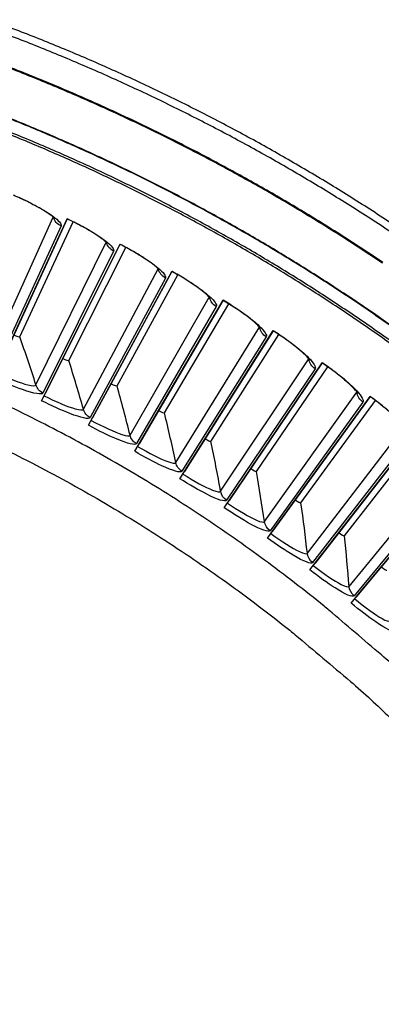
# Model space of a CAD drawing. Units: inches. Extents: x -13.3 to 67.7, y 1.3 to 50.9.
# Drawn here: x 4.4 to 5.6, y 16 to 19.4 of the extents above; entities that cross this region are included whole.
import ezdxf

# ---------------------------------------------------------------- set-up
doc = ezdxf.new("R2010")
doc.units = ezdxf.units.IN
doc.header["$LTSCALE"] = 4
doc.header["$MEASUREMENT"] = 0
doc.layers.add('Visible (ANSI)', color=7, linetype='Continuous')
doc.layers.add('Visible Narrow (ANSI)', color=7, linetype='Continuous')

msp = doc.modelspace()

# ---------------------------------------------------------------- linework, layer by layer
at = {"layer": 'Visible (ANSI)'}
for p, q in [((4.27349, 18.17557), (4.52933, 18.73119)), ((4.52904, 18.73057), (4.28599, 18.20272)), ((4.34253, 18.32549), (4.52905, 18.73057)), ((4.36369, 18.31924), (4.55027, 18.72049)), ((4.36369, 18.31924), (4.55027, 18.72049)), ((4.44018, 18.09548), (4.71406, 18.64244)), ((4.71375, 18.64183), (4.45356, 18.12221)), ((4.51408, 18.24307), (4.71375, 18.64183)), ((4.53503, 18.23613), (4.73463, 18.63106)), ((4.53503, 18.23613), (4.73463, 18.63106)), ((4.60416, 18.00999), (4.89578, 18.5477)), ((4.89546, 18.5471), (4.61841, 18.03626)), ((4.68285, 18.15508), (4.89546, 18.54709)), ((4.70356, 18.14745), (4.91598, 18.53564)), ((4.70356, 18.14745), (4.91598, 18.53564)), ((4.76526, 17.91917), (5.07431, 18.44705)), ((5.07397, 18.44647), (4.78036, 17.94496)), ((4.84866, 18.06161), (5.07397, 18.44647)), ((4.8691, 18.05331), (5.0941, 18.43435)), ((4.8691, 18.05331), (5.0941, 18.43435)), ((4.9233, 17.82314), (5.24945, 18.34063)), ((5.24909, 18.34005), (4.93924, 17.84842)), ((5.01131, 17.96277), (5.24909, 18.34005)), ((5.03148, 17.95381), (5.26882, 18.32728)), ((5.03148, 17.95381), (5.26882, 18.32728)), ((4.45356, 18.12221), (4.51408, 18.24307)), ((4.51408, 18.24307), (4.51408, 18.24307)), ((5.07812, 17.72199), (5.42102, 18.22853)), ((5.42064, 18.22797), (5.09487, 17.74673)), ((5.17065, 17.85867), (5.42064, 18.22797)), ((5.19051, 17.84905), (5.43994, 18.21456)), ((5.19051, 17.84905), (5.43994, 18.21456)), ((4.61841, 18.03626), (4.68285, 18.15508)), ((4.68285, 18.15508), (4.68285, 18.15508)), ((4.44894, 18.11297), (4.45356, 18.12221)), ((5.22955, 17.61582), (5.58883, 18.11088)), ((5.58843, 18.11033), (5.2471, 17.64001)), ((5.32649, 17.74941), (5.58843, 18.11033)), ((5.34603, 17.73914), (5.60728, 18.0963)), ((5.34603, 17.73914), (5.60728, 18.0963)), ((4.78036, 17.94496), (4.84866, 18.06161)), ((4.84866, 18.06161), (4.84866, 18.06161)), ((4.61349, 18.02718), (4.61841, 18.03626)), ((5.37742, 17.50476), (5.7527, 17.98781)), ((5.75229, 17.98727), (5.39575, 17.52837)), ((5.47868, 17.6351), (5.75229, 17.98727)), ((4.93924, 17.84842), (5.01131, 17.96277)), ((5.01131, 17.96277), (5.01131, 17.96277)), ((5.49787, 17.62421), (5.77067, 17.97262)), ((5.49787, 17.62421), (5.77066, 17.97262)), ((4.77514, 17.93605), (4.78036, 17.94496)), ((4.93373, 17.83968), (4.93924, 17.84842)), ((5.09487, 17.74673), (5.17065, 17.85867)), ((5.17065, 17.85867), (5.17065, 17.85867)), ((5.52158, 17.38893), (5.91246, 17.85944)), ((5.91203, 17.85891), (5.54067, 17.41192)), ((5.08908, 17.73818), (5.09487, 17.74673)), ((5.2471, 17.64001), (5.32649, 17.74941)), ((5.32649, 17.74941), (5.32649, 17.74941)), ((5.24103, 17.63165), (5.2471, 17.64001)), ((5.39575, 17.52837), (5.47868, 17.6351)), ((5.47868, 17.6351), (5.47868, 17.6351)), ((5.38941, 17.52021), (5.39575, 17.52837)), ((5.54067, 17.41192), (5.62705, 17.51589)), ((5.62705, 17.51589), (5.62705, 17.51589)), ((5.53407, 17.40397), (5.54067, 17.41192))]:
    msp.add_line(p, q, dxfattribs=at)
at = {"layer": 'Visible (ANSI)', "flags": 128}
for points in [[(5.68621, 18.69921, 0.0063322), (5.5417, 18.79305, 0.0063322), (5.39485, 18.88321, 0.0063322), (5.24577, 18.96962, 0.0063322), (5.09454, 19.05222, 0.0063322), (4.94127, 19.13097, 0.0063322), (4.78606, 19.20581, 0.0063322), (4.629, 19.27669, 0.0063322), (4.4702, 19.34358, 0.0063322), (4.30976, 19.40642, 0.0063322)], [(5.69813, 18.65925, 0.0063837), (5.55344, 18.75416, 0.0063837), (5.40638, 18.84534, 0.0063837), (5.25704, 18.93274, 0.0063837), (5.10552, 19.0163, 0.0063837), (4.95191, 19.09597, 0.0063837), (4.79632, 19.17168, 0.0063837), (4.63884, 19.2434, 0.0063837), (4.47959, 19.31107, 0.0063837), (4.31866, 19.37466, 0.0063837)], [(5.66315, 18.29202, 0.0064022), (5.52745, 18.38642, 0.0064022), (5.38938, 18.47732, 0.0064022), (5.24903, 18.56466, 0.0064022), (5.10649, 18.64837, 0.0064022), (4.96186, 18.7284, 0.0064022), (4.81522, 18.80471, 0.0064022), (4.66667, 18.87723, 0.0064022), (4.51632, 18.94593, 0.0064022), (4.36426, 19.01076, 0.0064022), (4.21058, 19.07167, 0.0064022)], [(5.81924, 17.02841, 0.0058839), (5.69462, 17.14776, 0.0112395), (5.62727, 17.20798, 0.0005287), (5.44374, 17.36447, 0.0058839), (5.42707, 17.37832, 0.0058839), (5.32402, 17.45991, 0.0058839), (5.21907, 17.53905, 0.0058839), (5.1123, 17.6157, 0.0058839), (5.00375, 17.68981, 0.0058839), (4.89348, 17.76136, 0.0058839), (4.78156, 17.83028, 0.0058839), (4.66805, 17.89655, 0.0058839), (4.55302, 17.96014, 0.0058839), (4.43651, 18.021, 0.0058839), (4.31861, 18.0791, 0.0058839), (4.19937, 18.13441, 0.0058839), (4.07887, 18.18689, 0.0058839), (3.95716, 18.23653, 0.0058839), (3.83432, 18.28329, 0.0058839), (3.81389, 18.29052, 0.0005287), (3.58551, 18.36808, 0.0112395), (3.4993, 18.3951, 0.0058839), (3.33298, 18.44106)]]:
    msp.add_lwpolyline(points, format="xyb", dxfattribs=at)
at = {"layer": 'Visible (ANSI)'}
for radius, start, end in [(8.0343, 89.308822, 89.208822), (8.0093, 89.308822, 89.208822), (8.007, 94.014274, 93.914274), (7.982, 94.014274, 93.914274)]:
    msp.add_arc((1.90903, 13.04071), radius, start, end, dxfattribs=at)
for points, knots in [([(4.48431, 18.73288), (4.48431, 18.73288), (4.4838, 18.73348), (4.4815, 18.73572), (4.47927, 18.73771), (4.47236, 18.74325), (4.46702, 18.74716), (4.45268, 18.75679), (4.44292, 18.76281), (4.41962, 18.77612), (4.40545, 18.78362), (4.37498, 18.79857), (4.35826, 18.80618), (4.34153, 18.81323)], [0.07907906, 0.07907906, 0.07907906, 0.07907906, 0.1228101, 0.1228101, 0.18484503, 0.18484503, 0.2706713, 0.2706713, 0.3806411, 0.3806411, 0.50737423, 0.50737423, 0.63963751, 0.63963751, 0.63963751, 0.63963751]), ([(4.66912, 18.6456), (4.66912, 18.6456), (4.66863, 18.64621), (4.6664, 18.64853), (4.66424, 18.65059), (4.65751, 18.65635), (4.6523, 18.66044), (4.63829, 18.67053), (4.62873, 18.67687), (4.60588, 18.69093), (4.59196, 18.69889), (4.562, 18.71483), (4.54554, 18.72298), (4.52904, 18.73058)], [0.07907909, 0.07907909, 0.07907909, 0.07907909, 0.12281006, 0.12281006, 0.18484495, 0.18484495, 0.27067119, 0.27067119, 0.38064097, 0.38064097, 0.50737409, 0.50737409, 0.63963759, 0.63963759, 0.63963759, 0.63963759]), ([(4.85097, 18.55232), (4.85097, 18.55232), (4.8505, 18.55295), (4.84836, 18.55533), (4.84626, 18.55747), (4.83972, 18.56345), (4.83465, 18.5677), (4.82097, 18.57824), (4.81163, 18.5849), (4.78925, 18.5997), (4.7756, 18.60811), (4.74617, 18.62501), (4.72999, 18.6337), (4.71375, 18.64183)], [0.07907913, 0.07907913, 0.07907913, 0.07907913, 0.12281001, 0.12281001, 0.18484487, 0.18484487, 0.27067108, 0.27067108, 0.38064084, 0.38064084, 0.50737395, 0.50737395, 0.63963767, 0.63963767, 0.63963767, 0.63963767]), ([(5.02968, 18.45314), (5.02968, 18.45314), (5.02923, 18.45379), (5.02716, 18.45624), (5.02513, 18.45844), (5.0188, 18.46463), (5.01386, 18.46905), (5.00054, 18.48003), (4.99142, 18.48699), (4.96954, 18.50252), (4.95617, 18.51136), (4.92731, 18.52923), (4.91142, 18.53844), (4.89546, 18.5471)], [0.07907916, 0.07907916, 0.07907916, 0.07907916, 0.12280996, 0.12280996, 0.18484479, 0.18484479, 0.27067097, 0.27067097, 0.3806407, 0.3806407, 0.5073738, 0.5073738, 0.63963776, 0.63963776, 0.63963776, 0.63963776]), ([(5.20504, 18.34818), (5.20504, 18.34818), (5.20461, 18.34883), (5.20263, 18.35135), (5.20067, 18.35362), (5.19455, 18.36001), (5.18976, 18.36459), (5.1768, 18.376), (5.16791, 18.38325), (5.14655, 18.39949), (5.13348, 18.40877), (5.10522, 18.42756), (5.08964, 18.43729), (5.07397, 18.44647)], [0.0790792, 0.0790792, 0.0790792, 0.0790792, 0.12280991, 0.12280991, 0.18484471, 0.18484471, 0.27067085, 0.27067085, 0.38064056, 0.38064056, 0.50737365, 0.50737365, 0.63963784, 0.63963784, 0.63963784, 0.63963784]), ([(5.37688, 18.23753), (5.37688, 18.23753), (5.37647, 18.2382), (5.37457, 18.24078), (5.37269, 18.24311), (5.36678, 18.2497), (5.36214, 18.25443), (5.34957, 18.26626), (5.34092, 18.2738), (5.3201, 18.29072), (5.30734, 18.30043), (5.27971, 18.32014), (5.26445, 18.33037), (5.24909, 18.34005)], [0.07907923, 0.07907923, 0.07907923, 0.07907923, 0.12280986, 0.12280986, 0.18484463, 0.18484463, 0.27067073, 0.27067073, 0.38064042, 0.38064042, 0.5073735, 0.5073735, 0.63963792, 0.63963792, 0.63963792, 0.63963792]), ([(5.54501, 18.12132), (5.54501, 18.12132), (5.54462, 18.122), (5.54281, 18.12464), (5.541, 18.12704), (5.53531, 18.13382), (5.53083, 18.1387), (5.51865, 18.15093), (5.51025, 18.15875), (5.49, 18.17634), (5.47756, 18.18646), (5.45059, 18.20706), (5.43568, 18.21779), (5.42064, 18.22797)], [0.07907927, 0.07907927, 0.07907927, 0.07907927, 0.12280981, 0.12280981, 0.18484454, 0.18484454, 0.27067062, 0.27067062, 0.38064028, 0.38064028, 0.50737335, 0.50737335, 0.639638, 0.639638, 0.639638, 0.639638]), ([(5.70924, 17.99967), (5.70924, 17.99967), (5.70888, 18.00036), (5.70715, 18.00307), (5.70543, 18.00552), (5.69996, 18.01248), (5.69564, 18.0175), (5.68387, 18.03013), (5.67573, 18.03821), (5.65606, 18.05646), (5.64396, 18.06698), (5.61768, 18.08846), (5.60313, 18.09966), (5.58843, 18.11033)], [0.07907931, 0.07907931, 0.07907931, 0.07907931, 0.12280976, 0.12280976, 0.18484446, 0.18484446, 0.2706705, 0.2706705, 0.38064013, 0.38064013, 0.50737319, 0.50737319, 0.63963808, 0.63963808, 0.63963808, 0.63963808])]:
    msp.add_open_spline(points, degree=3, knots=knots, dxfattribs=at)
for points in [[(4.36369, 18.31924), (4.36369, 18.31924), (4.36369, 18.31924), (4.36369, 18.31924)], [(4.53503, 18.23613), (4.53503, 18.23613), (4.53503, 18.23613), (4.53503, 18.23613)], [(4.70356, 18.14745), (4.70356, 18.14745), (4.70356, 18.14745), (4.70356, 18.14745)], [(4.8691, 18.05331), (4.8691, 18.05331), (4.8691, 18.05331), (4.8691, 18.05331)], [(5.03148, 17.95381), (5.03148, 17.95381), (5.03148, 17.95381), (5.03148, 17.95381)], [(5.19051, 17.84905), (5.19051, 17.84905), (5.19051, 17.84905), (5.19051, 17.84905)], [(5.34603, 17.73914), (5.34603, 17.73914), (5.34603, 17.73914), (5.34603, 17.73914)], [(5.49787, 17.62421), (5.49787, 17.62421), (5.49787, 17.62421), (5.49787, 17.62421)]]:
    msp.add_open_spline(points, degree=3, dxfattribs=at)
at = {"layer": 'Visible Narrow (ANSI)'}
for p, q in [((4.25174, 18.23012), (4.4803, 18.73644)), ((4.50785, 18.70627), (4.27684, 18.20263)), ((4.42023, 18.15072), (4.66523, 18.64929)), ((4.69178, 18.61823), (4.44442, 18.12242)), ((4.58603, 18.06585), (4.8472, 18.55613)), ((4.87272, 18.52423), (4.60928, 18.03677)), ((4.74896, 17.97559), (5.02604, 18.45708)), ((5.0505, 18.42435), (4.77125, 17.94578)), ((4.36885, 18.38267), (4.36885, 18.38267)), ((4.90886, 17.88006), (5.20153, 18.35223)), ((4.54227, 18.29935), (4.54226, 18.29935)), ((5.22491, 18.31872), (4.93016, 17.84953)), ((5.06555, 17.77935), (5.37351, 18.24169)), ((4.71286, 18.21041), (4.71286, 18.21041)), ((5.39578, 18.20744), (5.08584, 17.74814)), ((5.21885, 17.67357), (5.54177, 18.12559)), ((4.88046, 18.11593), (4.88046, 18.11593)), ((5.56291, 18.09062), (5.23811, 17.64172)), ((5.04487, 18.01602), (5.04487, 18.01602)), ((5.36862, 17.56283), (5.70615, 18.00404)), ((5.72613, 17.96841), (5.38683, 17.53036)), ((5.20593, 17.91079), (5.20593, 17.91079)), ((5.51468, 17.44725), (5.86646, 17.87719)), ((5.88527, 17.84092), (5.53182, 17.41421)), ((5.36347, 17.80035), (5.36346, 17.80035)), ((5.5173, 17.68481), (5.5173, 17.68481))]:
    msp.add_line(p, q, dxfattribs=at)
at = {"layer": 'Visible Narrow (ANSI)', "flags": 128}
for points in [[(5.63118, 18.57596, 0.0063691), (5.48897, 18.66898, 0.0063691), (5.34444, 18.75834, 0.0063691), (5.19768, 18.844, 0.0063691), (5.04878, 18.92589, 0.0063691), (4.89785, 19.00396, 0.0063691), (4.74497, 19.07816, 0.0063691), (4.59026, 19.14844, 0.0063691), (4.43381, 19.21476, 0.0063691), (4.27571, 19.27707, 0.0063691)], [(5.63287, 18.5784, 0.0063692), (5.49059, 18.67146, 0.0063692), (5.346, 18.76087, 0.0063692), (5.19917, 18.84656, 0.0063692), (5.05021, 18.92849, 0.0063692), (4.8992, 19.0066, 0.0063692), (4.74626, 19.08083, 0.0063692), (4.59148, 19.15115, 0.0063692), (4.43495, 19.21749, 0.0063692), (4.27679, 19.27983, 0.0063692)], [(5.68336, 18.34026, 0.0063837), (5.54683, 18.43489, 0.0063837), (5.40792, 18.52601, 0.0063837), (5.26673, 18.61356, 0.0063837), (5.12335, 18.69747, 0.0063837), (4.97788, 18.77769, 0.0063837), (4.83041, 18.85417, 0.0063837), (4.68103, 18.92686, 0.0063837), (4.52984, 18.99572, 0.0063837), (4.37695, 19.06069, 0.0063837), (4.22244, 19.12174, 0.0063837)], [(5.68428, 18.34154, 0.0063837), (5.54771, 18.4362, 0.0063837), (5.40877, 18.52734, 0.0063837), (5.26755, 18.61491, 0.0063837), (5.12413, 18.69884, 0.0063837), (4.97862, 18.77908, 0.0063837), (4.83111, 18.85558, 0.0063837), (4.6817, 18.92829, 0.0063837), (4.53048, 18.99716, 0.0063837), (4.37755, 19.06215, 0.0063837), (4.223, 19.12321, 0.0063837)], [(5.66965, 18.29721, 0.0064059), (5.53374, 18.39183, 0.0064059), (5.39545, 18.48294, 0.0064059), (5.25487, 18.57048, 0.0064059), (5.1121, 18.65439, 0.0064059), (4.96722, 18.73461, 0.0064059), (4.82034, 18.81109, 0.0064059), (4.67154, 18.88379, 0.0064059), (4.52093, 18.95264, 0.0064059), (4.36861, 19.01762, 0.0064059), (4.21467, 19.07868, 0.0064059)], [(3.34007, 18.29327, -0.0063754), (3.51507, 18.24319, -0.012133), (3.60599, 18.21349, -0.0006183), (3.84448, 18.12879, -0.0063754), (3.8675, 18.12025, -0.0063754), (3.99638, 18.06866, -0.0063754), (4.12391, 18.0138, -0.0063754), (4.25, 17.95571, -0.0063754), (4.37456, 17.89442, -0.0063754), (4.49752, 17.82997, -0.0063754), (4.6188, 17.76241, -0.0063754), (4.73832, 17.69178, -0.0063754), (4.85599, 17.61813, -0.0063754), (4.97175, 17.5415, -0.0063754), (5.08552, 17.46194, -0.0063754), (5.19722, 17.37951, -0.0063754), (5.30679, 17.29425, -0.0063754), (5.32577, 17.27869, -0.0006183), (5.51922, 17.1155, -0.012133), (5.59074, 17.05198, -0.0063754), (5.72226, 16.92615)]]:
    msp.add_lwpolyline(points, format="xyb", dxfattribs=at)
at = {"layer": 'Visible Narrow (ANSI)'}
for points, knots in [([(4.3418, 18.81386), (4.39679, 18.79068), (4.44887, 18.76252), (4.47891, 18.74059), (4.50043, 18.72487), (4.51073, 18.71253), (4.50785, 18.70627)], [-3.1415927, -3.1415927, -3.1415927, -3.1415927, -2.2272524, -2.2272524, -2.2272524, -1.5707963, -1.5707963, -1.5707963, -1.5707963]), ([(4.52933, 18.73119), (4.58354, 18.70623), (4.63466, 18.67639), (4.66397, 18.65348), (4.68496, 18.63707), (4.69485, 18.6244), (4.69178, 18.61823)], [-3.1415927, -3.1415927, -3.1415927, -3.1415927, -2.2272524, -2.2272524, -2.2272524, -1.5707963, -1.5707963, -1.5707963, -1.5707963]), ([(4.71406, 18.64244), (4.76742, 18.61572), (4.81754, 18.58422), (4.84608, 18.56037), (4.86653, 18.54328), (4.876, 18.53029), (4.87272, 18.52423)], [-3.1415927, -3.1415927, -3.1415927, -3.1415927, -2.2272524, -2.2272524, -2.2272524, -1.5707963, -1.5707963, -1.5707963, -1.5707963]), ([(4.89578, 18.5477), (4.94825, 18.51924), (4.99731, 18.48612), (5.02505, 18.46134), (5.04493, 18.4436), (5.05397, 18.43031), (5.0505, 18.42435)], [-3.1415927, -3.1415927, -3.1415927, -3.1415927, -2.2272524, -2.2272524, -2.2272524, -1.5707963, -1.5707963, -1.5707963, -1.5707963]), ([(5.07431, 18.44705), (5.12582, 18.4169), (5.17377, 18.38219), (5.20069, 18.35652), (5.21998, 18.33813), (5.22858, 18.32455), (5.22491, 18.31872)], [-3.1415927, -3.1415927, -3.1415927, -3.1415927, -2.2272524, -2.2272524, -2.2272524, -1.5707963, -1.5707963, -1.5707963, -1.5707963]), ([(5.24945, 18.34063), (5.29995, 18.30881), (5.34674, 18.27255), (5.3728, 18.24601), (5.39148, 18.227), (5.39963, 18.21315), (5.39578, 18.20744)], [-3.1415927, -3.1415927, -3.1415927, -3.1415927, -2.2272524, -2.2272524, -2.2272524, -1.5707963, -1.5707963, -1.5707963, -1.5707963]), ([(5.42102, 18.22853), (5.47045, 18.19507), (5.51603, 18.1573), (5.54121, 18.12993), (5.55925, 18.11032), (5.56695, 18.09621), (5.56291, 18.09062)], [-3.1415927, -3.1415927, -3.1415927, -3.1415927, -2.2272524, -2.2272524, -2.2272524, -1.5707963, -1.5707963, -1.5707963, -1.5707963]), ([(4.28167, 18.19333), (4.32347, 18.17408), (4.36592, 18.15763), (4.39195, 18.15115), (4.40835, 18.14708), (4.41835, 18.14689), (4.42023, 18.15072)], [1.5707963, 1.5707963, 1.5707963, 1.5707963, 2.5351329, 2.5351329, 2.5351329, 3.1415927, 3.1415927, 3.1415927, 3.1415927]), ([(4.44442, 18.12242), (4.44087, 18.11531), (4.41393, 18.12011), (4.37336, 18.13438), (4.34427, 18.14461), (4.30861, 18.1594), (4.27349, 18.17557)], [-3.1415927, -3.1415927, -3.1415927, -3.1415927, -2.2272524, -2.2272524, -2.2272524, -1.5707963, -1.5707963, -1.5707963, -1.5707963]), ([(4.60928, 18.03677), (4.6055, 18.02978), (4.57873, 18.03546), (4.53865, 18.05105), (4.50991, 18.06222), (4.47476, 18.07817), (4.44018, 18.09548)], [-3.1415927, -3.1415927, -3.1415927, -3.1415927, -2.2272524, -2.2272524, -2.2272524, -1.5707963, -1.5707963, -1.5707963, -1.5707963]), ([(4.44894, 18.11297), (4.49009, 18.09236), (4.53197, 18.07453), (4.55778, 18.06721), (4.57404, 18.06259), (4.58402, 18.06208), (4.58603, 18.06585)], [1.5707963, 1.5707963, 1.5707963, 1.5707963, 2.5351329, 2.5351329, 2.5351329, 3.1415927, 3.1415927, 3.1415927, 3.1415927]), ([(5.58883, 18.11088), (5.63713, 18.07583), (5.68146, 18.03658), (5.70573, 18.0084), (5.72312, 17.98821), (5.73035, 17.97385), (5.72613, 17.96841)], [-3.1415927, -3.1415927, -3.1415927, -3.1415927, -2.2272524, -2.2272524, -2.2272524, -1.5707963, -1.5707963, -1.5707963, -1.5707963]), ([(4.61349, 18.02718), (4.65394, 18.00524), (4.69522, 17.98604), (4.72078, 17.97788), (4.73687, 17.97274), (4.74684, 17.97189), (4.74896, 17.97559)], [1.5707963, 1.5707963, 1.5707963, 1.5707963, 2.5351329, 2.5351329, 2.5351329, 3.1415927, 3.1415927, 3.1415927, 3.1415927]), ([(4.77125, 17.94578), (4.76725, 17.93892), (4.74068, 17.94546), (4.70112, 17.96235), (4.67277, 17.97446), (4.63815, 17.99155), (4.60416, 18.00999)], [-3.1415927, -3.1415927, -3.1415927, -3.1415927, -2.2272524, -2.2272524, -2.2272524, -1.5707963, -1.5707963, -1.5707963, -1.5707963]), ([(4.93016, 17.84953), (4.92593, 17.84281), (4.89959, 17.85022), (4.86061, 17.86839), (4.83267, 17.88142), (4.79863, 17.89964), (4.76526, 17.91917)], [-3.1415927, -3.1415927, -3.1415927, -3.1415927, -2.2272524, -2.2272524, -2.2272524, -1.5707963, -1.5707963, -1.5707963, -1.5707963]), ([(4.77514, 17.93605), (4.81486, 17.9128), (4.85549, 17.89226), (4.88076, 17.88327), (4.89668, 17.8776), (4.90661, 17.87643), (4.90886, 17.88006)], [1.5707963, 1.5707963, 1.5707963, 1.5707963, 2.5351329, 2.5351329, 2.5351329, 3.1415927, 3.1415927, 3.1415927, 3.1415927]), ([(5.08584, 17.74814), (5.08139, 17.74156), (5.05531, 17.74982), (5.01694, 17.76927), (4.98944, 17.7832), (4.95602, 17.80252), (4.9233, 17.82314)], [-3.1415927, -3.1415927, -3.1415927, -3.1415927, -2.2272524, -2.2272524, -2.2272524, -1.5707963, -1.5707963, -1.5707963, -1.5707963]), ([(4.93373, 17.83968), (4.97266, 17.81514), (5.0126, 17.79329), (5.03757, 17.78348), (5.05329, 17.77729), (5.06318, 17.7758), (5.06555, 17.77935)], [1.5707963, 1.5707963, 1.5707963, 1.5707963, 2.5351329, 2.5351329, 2.5351329, 3.1415927, 3.1415927, 3.1415927, 3.1415927]), ([(5.23811, 17.64172), (5.23345, 17.63528), (5.20766, 17.64439), (5.16995, 17.66508), (5.14291, 17.67991), (5.11014, 17.70031), (5.07812, 17.72199)], [-3.1415927, -3.1415927, -3.1415927, -3.1415927, -2.2272524, -2.2272524, -2.2272524, -1.5707963, -1.5707963, -1.5707963, -1.5707963]), ([(5.08908, 17.73818), (5.12719, 17.71238), (5.16639, 17.68923), (5.19103, 17.67861), (5.20654, 17.67191), (5.21637, 17.6701), (5.21885, 17.67357)], [1.5707963, 1.5707963, 1.5707963, 1.5707963, 2.5351329, 2.5351329, 2.5351329, 3.1415927, 3.1415927, 3.1415927, 3.1415927]), ([(5.38683, 17.53036), (5.38196, 17.52408), (5.35647, 17.53404), (5.31946, 17.55594), (5.29292, 17.57165), (5.26084, 17.59311), (5.22955, 17.61582)], [-3.1415927, -3.1415927, -3.1415927, -3.1415927, -2.2272524, -2.2272524, -2.2272524, -1.5707963, -1.5707963, -1.5707963, -1.5707963]), ([(5.24103, 17.63165), (5.27828, 17.60462), (5.3167, 17.5802), (5.34097, 17.56877), (5.35626, 17.56158), (5.36603, 17.55944), (5.36862, 17.56283)], [1.5707963, 1.5707963, 1.5707963, 1.5707963, 2.5351329, 2.5351329, 2.5351329, 3.1415927, 3.1415927, 3.1415927, 3.1415927]), ([(5.53182, 17.41421), (5.52675, 17.40808), (5.5016, 17.41887), (5.46532, 17.44198), (5.43932, 17.45854), (5.40795, 17.48104), (5.37742, 17.50476)], [-3.1415927, -3.1415927, -3.1415927, -3.1415927, -2.2272524, -2.2272524, -2.2272524, -1.5707963, -1.5707963, -1.5707963, -1.5707963]), ([(5.38941, 17.52021), (5.42575, 17.49197), (5.46336, 17.46631), (5.48724, 17.4541), (5.50229, 17.4464), (5.51198, 17.44395), (5.51468, 17.44725)], [1.5707963, 1.5707963, 1.5707963, 1.5707963, 2.5351329, 2.5351329, 2.5351329, 3.1415927, 3.1415927, 3.1415927, 3.1415927]), ([(5.53407, 17.40397), (5.56947, 17.37456), (5.60621, 17.34769), (5.62969, 17.3347), (5.64447, 17.32651), (5.65408, 17.32374), (5.65689, 17.32696)], [1.5707963, 1.5707963, 1.5707963, 1.5707963, 2.5351329, 2.5351329, 2.5351329, 3.1415927, 3.1415927, 3.1415927, 3.1415927]), ([(5.67293, 17.29337), (5.66766, 17.28742), (5.64288, 17.29902), (5.60738, 17.3233), (5.58193, 17.34071), (5.55132, 17.36422), (5.52158, 17.38893)], [-3.1415927, -3.1415927, -3.1415927, -3.1415927, -2.2272524, -2.2272524, -2.2272524, -1.5707963, -1.5707963, -1.5707963, -1.5707963])]:
    msp.add_open_spline(points, degree=3, knots=knots, dxfattribs=at)
for points in [[(4.4803, 18.73644), (4.48025, 18.73659), (4.4802, 18.73673), (4.48015, 18.73688)], [(4.4803, 18.73644), (4.48034, 18.73651), (4.48037, 18.73659), (4.48039, 18.73666)], [(4.50785, 18.70627), (4.49515, 18.7121), (4.48498, 18.72323), (4.4803, 18.73644)], [(4.66523, 18.64929), (4.66518, 18.64944), (4.66513, 18.64958), (4.66509, 18.64973)], [(4.66523, 18.64929), (4.66526, 18.64936), (4.6653, 18.64943), (4.66533, 18.64951)], [(4.69178, 18.61823), (4.67927, 18.62447), (4.66947, 18.63594), (4.66523, 18.64929)], [(4.8472, 18.55613), (4.84716, 18.55628), (4.84712, 18.55643), (4.84708, 18.55658)], [(4.8472, 18.55613), (4.84724, 18.55621), (4.84728, 18.55628), (4.84731, 18.55635)], [(4.87272, 18.52423), (4.86043, 18.53087), (4.851, 18.54265), (4.8472, 18.55613)], [(5.02604, 18.45708), (5.026, 18.45723), (5.02596, 18.45738), (5.02593, 18.45753)], [(5.02604, 18.45708), (5.02608, 18.45715), (5.02611, 18.45722), (5.02615, 18.45729)], [(5.0505, 18.42435), (5.03843, 18.4314), (5.02939, 18.44348), (5.02604, 18.45708)], [(5.20153, 18.35223), (5.2015, 18.35238), (5.20147, 18.35253), (5.20144, 18.35268)], [(5.20153, 18.35223), (5.20158, 18.35229), (5.20162, 18.35236), (5.20165, 18.35243)], [(5.22491, 18.31872), (5.21308, 18.32615), (5.20444, 18.33853), (5.20153, 18.35223)], [(4.34253, 18.32549), (4.35291, 18.32071), (4.36298, 18.31771), (4.36369, 18.31924)], [(4.34253, 18.32549), (4.35291, 18.32071), (4.36298, 18.31772), (4.36369, 18.31924)], [(4.42023, 18.15072), (4.4024, 18.20689), (4.38355, 18.26308), (4.36369, 18.31924)], [(4.51408, 18.24307), (4.5243, 18.23795), (4.53427, 18.23463), (4.53503, 18.23613)], [(4.51408, 18.24307), (4.5243, 18.23795), (4.53427, 18.23463), (4.53503, 18.23613)], [(4.58603, 18.06585), (4.57004, 18.12257), (4.55305, 18.17934), (4.53503, 18.23613)], [(5.37351, 18.24169), (5.37348, 18.24184), (5.37345, 18.24199), (5.37342, 18.24215)], [(5.37351, 18.24169), (5.37355, 18.24176), (5.37359, 18.24182), (5.37363, 18.24189)], [(5.39578, 18.20744), (5.38419, 18.21525), (5.37597, 18.2279), (5.37351, 18.24169)], [(4.68285, 18.15508), (4.6929, 18.14963), (4.70275, 18.14598), (4.70356, 18.14745)], [(4.68285, 18.15508), (4.6929, 18.14963), (4.70275, 18.14598), (4.70356, 18.14745)], [(4.44442, 18.12242), (4.43302, 18.12811), (4.42409, 18.13855), (4.42023, 18.15072)], [(4.74896, 17.97559), (4.73484, 18.03281), (4.71971, 18.09011), (4.70356, 18.14745)], [(5.54177, 18.12559), (5.54175, 18.12574), (5.54173, 18.12589), (5.5417, 18.12605)], [(5.54177, 18.12559), (5.54182, 18.12565), (5.54186, 18.12572), (5.5419, 18.12579)], [(5.56291, 18.09062), (5.55158, 18.09882), (5.54378, 18.11173), (5.54177, 18.12559)], [(4.60928, 18.03677), (4.59808, 18.04283), (4.58949, 18.05356), (4.58603, 18.06585)], [(4.84866, 18.06161), (4.85852, 18.05584), (4.86825, 18.05187), (4.8691, 18.05331)], [(4.84866, 18.06161), (4.85852, 18.05584), (4.86825, 18.05187), (4.8691, 18.05331)], [(4.90886, 17.88006), (4.89662, 17.93771), (4.88337, 17.99547), (4.8691, 18.05331)], [(4.77125, 17.94578), (4.76025, 17.9522), (4.75202, 17.9632), (4.74896, 17.97559)], [(5.01131, 17.96277), (5.02098, 17.95668), (5.03057, 17.95239), (5.03148, 17.95381)], [(5.01131, 17.96277), (5.02098, 17.95668), (5.03057, 17.95239), (5.03148, 17.95381)], [(5.06555, 17.77935), (5.0552, 17.83737), (5.04384, 17.89554), (5.03148, 17.95381)], [(4.93016, 17.84953), (4.91938, 17.85631), (4.91151, 17.86758), (4.90886, 17.88006)], [(5.17065, 17.85867), (5.18011, 17.85226), (5.18956, 17.84766), (5.19051, 17.84905)], [(5.17065, 17.85867), (5.18011, 17.85226), (5.18956, 17.84766), (5.19051, 17.84905)], [(5.21885, 17.67357), (5.21041, 17.7319), (5.20096, 17.7904), (5.19051, 17.84905)], [(5.08584, 17.74814), (5.07528, 17.75527), (5.06779, 17.76679), (5.06555, 17.77935)], [(5.32649, 17.74941), (5.33574, 17.74269), (5.34504, 17.73779), (5.34603, 17.73914)], [(5.32649, 17.74941), (5.33574, 17.74269), (5.34504, 17.73779), (5.34603, 17.73914)], [(5.36862, 17.56283), (5.36208, 17.6214), (5.35456, 17.68019), (5.34603, 17.73914)], [(5.23811, 17.64172), (5.2278, 17.64918), (5.22068, 17.66094), (5.21885, 17.67357)], [(5.47868, 17.6351), (5.48771, 17.62809), (5.49683, 17.62289), (5.49787, 17.62421)], [(5.47868, 17.6351), (5.48771, 17.62809), (5.49683, 17.62289), (5.49787, 17.62421)], [(5.51468, 17.44725), (5.51007, 17.50601), (5.50447, 17.565), (5.49787, 17.62421)], [(5.38683, 17.53036), (5.37676, 17.53816), (5.37003, 17.55015), (5.36862, 17.56283)], [(5.62705, 17.51589), (5.63584, 17.50858), (5.64479, 17.50308), (5.64587, 17.50437)], [(5.53182, 17.41421), (5.52201, 17.42233), (5.51568, 17.43453), (5.51468, 17.44725)]]:
    msp.add_open_spline(points, degree=3, dxfattribs=at)

doc.saveas('drawing.dxf')
